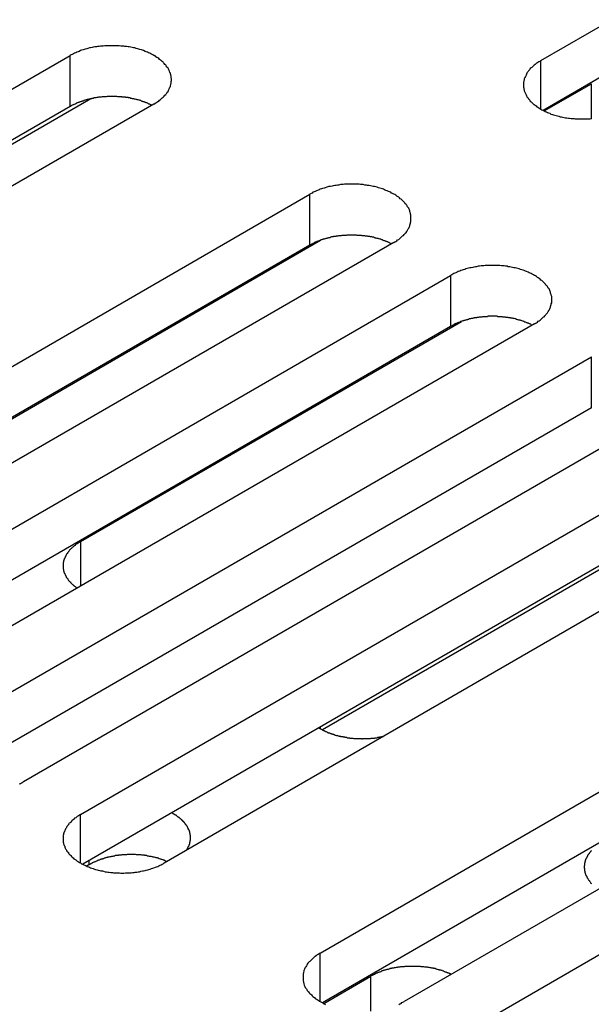
# Model space of a CAD drawing. Extents: x 0 to 2520, y 0 to 1782.
# Drawn here: x 1925 to 1940, y 1328 to 1353 of the extents above; entities that cross this region are included whole.
import ezdxf

# ---------------------------------------------------------------- set-up
doc = ezdxf.new("R2010")
doc.units = 0
doc.header["$LTSCALE"] = 6
doc.layers.add('VISIBLE__ISO_', color=7, linetype='CONTINUOUS')
doc.layers.add('VISIBLE_NARROW__ISO_', color=7, linetype='CONTINUOUS')

msp = doc.modelspace()

# ---------------------------------------------------------------- linework, layer by layer
at = {"layer": 'VISIBLE__ISO_'}
for p, q in [((1938.976, 1352.418), (1956.062, 1362.282)), ((1956.062, 1360.946), (1939.035, 1351.116)), ((1909.547, 1342.687), (1926.633, 1352.552)), ((1939.066, 1351.1), (1940.3, 1351.812)), ((1927.174, 1351.419), (1915.894, 1344.906)), ((1926.633, 1351.216), (1909.606, 1341.385)), ((1928.831, 1351.282), (1911.745, 1341.418)), ((1915.834, 1339.057), (1932.92, 1348.922)), ((1932.92, 1347.586), (1915.894, 1337.755)), ((1935.119, 1347.652), (1918.033, 1337.788)), ((1923.213, 1341.947), (1933.201, 1347.714)), ((1919.524, 1336.927), (1936.61, 1346.791)), ((1938.808, 1345.522), (1921.722, 1335.657)), ((1926.903, 1339.817), (1936.891, 1345.584)), ((1936.61, 1345.455), (1919.583, 1335.625)), ((1923.213, 1334.797), (1940.3, 1344.661)), ((1940.3, 1343.325), (1923.273, 1333.495)), ((1942.498, 1343.392), (1925.412, 1333.527)), ((1926.903, 1332.666), (1943.989, 1342.531)), ((1944.53, 1341.398), (1933.25, 1334.885)), ((1943.989, 1341.195), (1926.962, 1331.365)), ((1946.188, 1341.262), (1929.101, 1331.397)), ((1933.19, 1329.036), (1950.277, 1338.901)), ((1950.277, 1337.565), (1933.25, 1327.734)), ((1952.475, 1337.632), (1935.389, 1327.767)), ((1936.88, 1326.906), (1953.966, 1336.771)), ((1927.135, 1331.355), (1927.066, 1331.315)), ((1933.281, 1327.719), (1934.514, 1328.431))]:
    msp.add_line(p, q, dxfattribs=at)
for points in [[(1928.83, 1351.28, 0), (1928.86, 1351.3, 0), (1928.88, 1351.31, 0), (1928.91, 1351.33, 0), (1928.93, 1351.35, 0), (1928.96, 1351.36, 0), (1928.98, 1351.38, 0), (1929, 1351.4, 0), (1929.02, 1351.42, 0), (1929.05, 1351.44, 0), (1929.07, 1351.46, 0), (1929.08, 1351.47, 0), (1929.1, 1351.49, 0), (1929.12, 1351.51, 0), (1929.14, 1351.53, 0), (1929.15, 1351.55, 0), (1929.17, 1351.57, 0), (1929.18, 1351.59, 0), (1929.2, 1351.61, 0), (1929.21, 1351.64, 0), (1929.22, 1351.66, 0), (1929.23, 1351.68, 0), (1929.24, 1351.7, 0), (1929.25, 1351.72, 0), (1929.26, 1351.74, 0), (1929.26, 1351.76, 0), (1929.27, 1351.79, 0), (1929.27, 1351.81, 0), (1929.28, 1351.83, 0), (1929.28, 1351.85, 0), (1929.28, 1351.87, 0), (1929.29, 1351.9, 0), (1929.29, 1351.92, 0), (1929.29, 1351.94, 0), (1929.28, 1351.96, 0), (1929.28, 1351.98, 0), (1929.28, 1352.01, 0), (1929.27, 1352.03, 0), (1929.27, 1352.05, 0), (1929.26, 1352.07, 0), (1929.26, 1352.09, 0), (1929.25, 1352.11, 0), (1929.24, 1352.14, 0), (1929.23, 1352.16, 0), (1929.22, 1352.18, 0), (1929.21, 1352.2, 0), (1929.2, 1352.22, 0), (1929.18, 1352.24, 0), (1929.17, 1352.26, 0), (1929.15, 1352.28, 0), (1929.14, 1352.3, 0), (1929.12, 1352.32, 0), (1929.1, 1352.34, 0), (1929.08, 1352.36, 0), (1929.07, 1352.38, 0), (1929.05, 1352.4, 0), (1929.02, 1352.42, 0), (1929, 1352.43, 0), (1928.98, 1352.45, 0), (1928.96, 1352.47, 0), (1928.93, 1352.49, 0), (1928.91, 1352.5, 0), (1928.88, 1352.52, 0), (1928.86, 1352.54, 0), (1928.83, 1352.55, 0), (1928.8, 1352.57, 0), (1928.78, 1352.58, 0), (1928.75, 1352.6, 0), (1928.72, 1352.61, 0), (1928.69, 1352.62, 0), (1928.66, 1352.64, 0), (1928.63, 1352.65, 0), (1928.6, 1352.66, 0), (1928.56, 1352.68, 0), (1928.53, 1352.69, 0), (1928.5, 1352.7, 0), (1928.46, 1352.71, 0), (1928.43, 1352.72, 0), (1928.4, 1352.73, 0), (1928.36, 1352.74, 0), (1928.33, 1352.75, 0), (1928.29, 1352.75, 0), (1928.26, 1352.76, 0), (1928.22, 1352.77, 0), (1928.18, 1352.78, 0), (1928.15, 1352.78, 0), (1928.11, 1352.79, 0), (1928.07, 1352.79, 0), (1928.04, 1352.8, 0), (1928, 1352.8, 0), (1927.96, 1352.8, 0), (1927.92, 1352.81, 0), (1927.88, 1352.81, 0), (1927.85, 1352.81, 0), (1927.81, 1352.81, 0), (1927.77, 1352.81, 0), (1927.73, 1352.81, 0), (1927.69, 1352.81, 0), (1927.66, 1352.81, 0), (1927.62, 1352.81, 0), (1927.58, 1352.81, 0), (1927.54, 1352.81, 0), (1927.5, 1352.8, 0), (1927.47, 1352.8, 0), (1927.43, 1352.8, 0), (1927.39, 1352.79, 0), (1927.35, 1352.79, 0), (1927.32, 1352.78, 0), (1927.28, 1352.78, 0), (1927.24, 1352.77, 0), (1927.21, 1352.76, 0), (1927.17, 1352.75, 0), (1927.14, 1352.75, 0), (1927.1, 1352.74, 0), (1927.07, 1352.73, 0), (1927.03, 1352.72, 0), (1927, 1352.71, 0), (1926.97, 1352.7, 0), (1926.93, 1352.69, 0), (1926.9, 1352.68, 0), (1926.87, 1352.66, 0), (1926.84, 1352.65, 0), (1926.81, 1352.64, 0), (1926.78, 1352.62, 0), (1926.75, 1352.61, 0), (1926.72, 1352.6, 0), (1926.69, 1352.58, 0), (1926.66, 1352.57, 0), (1926.63, 1352.55, 0)], [(1938.98, 1352.42, 0), (1938.95, 1352.4, 0), (1938.92, 1352.39, 0), (1938.9, 1352.37, 0), (1938.87, 1352.35, 0), (1938.85, 1352.34, 0), (1938.83, 1352.32, 0), (1938.8, 1352.3, 0), (1938.78, 1352.28, 0), (1938.76, 1352.26, 0), (1938.74, 1352.24, 0), (1938.72, 1352.23, 0), (1938.7, 1352.21, 0), (1938.69, 1352.19, 0), (1938.67, 1352.17, 0), (1938.65, 1352.15, 0), (1938.64, 1352.13, 0), (1938.62, 1352.11, 0), (1938.61, 1352.09, 0), (1938.6, 1352.06, 0), (1938.59, 1352.04, 0), (1938.58, 1352.02, 0), (1938.57, 1352, 0), (1938.56, 1351.98, 0), (1938.55, 1351.96, 0), (1938.54, 1351.94, 0), (1938.54, 1351.91, 0), (1938.53, 1351.89, 0), (1938.53, 1351.87, 0), (1938.52, 1351.85, 0), (1938.52, 1351.83, 0), (1938.52, 1351.81, 0), (1938.52, 1351.78, 0), (1938.52, 1351.76, 0), (1938.52, 1351.74, 0), (1938.52, 1351.72, 0), (1938.53, 1351.7, 0), (1938.53, 1351.67, 0), (1938.54, 1351.65, 0), (1938.54, 1351.63, 0), (1938.55, 1351.61, 0), (1938.56, 1351.59, 0), (1938.57, 1351.56, 0), (1938.58, 1351.54, 0), (1938.59, 1351.52, 0), (1938.6, 1351.5, 0), (1938.61, 1351.48, 0), (1938.62, 1351.46, 0), (1938.64, 1351.44, 0), (1938.65, 1351.42, 0), (1938.67, 1351.4, 0), (1938.69, 1351.38, 0), (1938.7, 1351.36, 0), (1938.72, 1351.34, 0), (1938.74, 1351.32, 0), (1938.76, 1351.3, 0), (1938.78, 1351.28, 0), (1938.8, 1351.27, 0), (1938.83, 1351.25, 0), (1938.85, 1351.23, 0), (1938.87, 1351.21, 0), (1938.9, 1351.2, 0), (1938.92, 1351.18, 0), (1938.95, 1351.16, 0), (1938.98, 1351.15, 0), (1939, 1351.13, 0), (1939.03, 1351.12, 0), (1939.06, 1351.1, 0), (1939.09, 1351.09, 0), (1939.12, 1351.08, 0), (1939.15, 1351.06, 0), (1939.18, 1351.05, 0), (1939.21, 1351.04, 0), (1939.24, 1351.02, 0), (1939.28, 1351.01, 0), (1939.31, 1351, 0), (1939.34, 1350.99, 0), (1939.38, 1350.98, 0), (1939.41, 1350.97, 0), (1939.45, 1350.96, 0), (1939.48, 1350.95, 0), (1939.52, 1350.95, 0), (1939.55, 1350.94, 0), (1939.59, 1350.93, 0), (1939.62, 1350.92, 0), (1939.66, 1350.92, 0), (1939.7, 1350.91, 0), (1939.73, 1350.91, 0), (1939.77, 1350.9, 0), (1939.81, 1350.9, 0), (1939.85, 1350.9, 0), (1939.88, 1350.89, 0), (1939.92, 1350.89, 0), (1939.96, 1350.89, 0), (1940, 1350.89, 0), (1940.04, 1350.89, 0), (1940.08, 1350.89, 0), (1940.11, 1350.89, 0), (1940.15, 1350.89, 0), (1940.19, 1350.89, 0), (1940.23, 1350.89, 0), (1940.27, 1350.89, 0), (1940.3, 1350.9, 0)], [(1928.77, 1351.25, 0), (1928.76, 1351.26, 0), (1928.74, 1351.26, 0), (1928.73, 1351.27, 0), (1928.72, 1351.28, 0), (1928.7, 1351.28, 0), (1928.69, 1351.29, 0), (1928.67, 1351.3, 0), (1928.66, 1351.3, 0), (1928.64, 1351.31, 0), (1928.63, 1351.31, 0), (1928.61, 1351.32, 0), (1928.6, 1351.33, 0), (1928.58, 1351.33, 0), (1928.57, 1351.34, 0), (1928.55, 1351.34, 0), (1928.54, 1351.35, 0), (1928.52, 1351.35, 0), (1928.5, 1351.36, 0), (1928.49, 1351.37, 0), (1928.47, 1351.37, 0), (1928.45, 1351.38, 0), (1928.44, 1351.38, 0), (1928.42, 1351.39, 0), (1928.41, 1351.39, 0), (1928.39, 1351.39, 0), (1928.37, 1351.4, 0), (1928.36, 1351.4, 0), (1928.34, 1351.41, 0), (1928.32, 1351.41, 0), (1928.3, 1351.42, 0), (1928.29, 1351.42, 0), (1928.27, 1351.42, 0), (1928.25, 1351.43, 0), (1928.24, 1351.43, 0), (1928.22, 1351.43, 0), (1928.2, 1351.44, 0), (1928.18, 1351.44, 0), (1928.16, 1351.44, 0), (1928.15, 1351.45, 0), (1928.13, 1351.45, 0), (1928.11, 1351.45, 0), (1928.09, 1351.45, 0), (1928.08, 1351.46, 0), (1928.06, 1351.46, 0), (1928.04, 1351.46, 0), (1928.02, 1351.46, 0), (1928, 1351.46, 0), (1927.99, 1351.47, 0), (1927.97, 1351.47, 0), (1927.95, 1351.47, 0), (1927.93, 1351.47, 0), (1927.91, 1351.47, 0), (1927.89, 1351.47, 0), (1927.88, 1351.47, 0), (1927.86, 1351.48, 0), (1927.84, 1351.48, 0), (1927.82, 1351.48, 0), (1927.8, 1351.48, 0), (1927.78, 1351.48, 0), (1927.76, 1351.48, 0), (1927.75, 1351.48, 0), (1927.73, 1351.48, 0), (1927.71, 1351.48, 0), (1927.69, 1351.48, 0), (1927.67, 1351.48, 0), (1927.65, 1351.48, 0), (1927.64, 1351.48, 0), (1927.62, 1351.48, 0), (1927.6, 1351.48, 0), (1927.58, 1351.47, 0), (1927.56, 1351.47, 0), (1927.54, 1351.47, 0), (1927.53, 1351.47, 0), (1927.51, 1351.47, 0), (1927.49, 1351.47, 0), (1927.47, 1351.47, 0), (1927.45, 1351.46, 0), (1927.43, 1351.46, 0), (1927.42, 1351.46, 0), (1927.4, 1351.46, 0), (1927.38, 1351.46, 0), (1927.36, 1351.45, 0), (1927.34, 1351.45, 0), (1927.33, 1351.45, 0), (1927.31, 1351.44, 0), (1927.29, 1351.44, 0), (1927.27, 1351.44, 0), (1927.26, 1351.44, 0), (1927.24, 1351.43, 0), (1927.22, 1351.43, 0), (1927.2, 1351.43, 0), (1927.19, 1351.42, 0), (1927.17, 1351.42, 0), (1927.15, 1351.41, 0), (1927.14, 1351.41, 0), (1927.12, 1351.41, 0), (1927.1, 1351.4, 0), (1927.08, 1351.4, 0), (1927.07, 1351.39, 0), (1927.05, 1351.39, 0), (1927.03, 1351.38, 0), (1927.02, 1351.38, 0), (1927, 1351.37, 0), (1926.99, 1351.37, 0), (1926.97, 1351.36, 0), (1926.95, 1351.36, 0), (1926.94, 1351.35, 0), (1926.92, 1351.35, 0), (1926.91, 1351.34, 0), (1926.89, 1351.34, 0), (1926.88, 1351.33, 0), (1926.86, 1351.32, 0), (1926.84, 1351.32, 0), (1926.83, 1351.31, 0), (1926.81, 1351.31, 0), (1926.8, 1351.3, 0), (1926.79, 1351.29, 0), (1926.77, 1351.29, 0), (1926.76, 1351.28, 0), (1926.74, 1351.27, 0), (1926.73, 1351.27, 0), (1926.71, 1351.26, 0), (1926.7, 1351.25, 0), (1926.69, 1351.25, 0), (1926.67, 1351.24, 0), (1926.66, 1351.23, 0), (1926.65, 1351.22, 0), (1926.63, 1351.22, 0)], [(1935.12, 1347.65, 0), (1935.15, 1347.67, 0), (1935.17, 1347.68, 0), (1935.2, 1347.7, 0), (1935.22, 1347.72, 0), (1935.25, 1347.73, 0), (1935.27, 1347.75, 0), (1935.29, 1347.77, 0), (1935.31, 1347.79, 0), (1935.33, 1347.81, 0), (1935.35, 1347.83, 0), (1935.37, 1347.84, 0), (1935.39, 1347.86, 0), (1935.41, 1347.88, 0), (1935.42, 1347.9, 0), (1935.44, 1347.92, 0), (1935.46, 1347.94, 0), (1935.47, 1347.96, 0), (1935.48, 1347.98, 0), (1935.5, 1348.01, 0), (1935.51, 1348.03, 0), (1935.52, 1348.05, 0), (1935.53, 1348.07, 0), (1935.54, 1348.09, 0), (1935.54, 1348.11, 0), (1935.55, 1348.13, 0), (1935.56, 1348.16, 0), (1935.56, 1348.18, 0), (1935.57, 1348.2, 0), (1935.57, 1348.22, 0), (1935.57, 1348.24, 0), (1935.57, 1348.26, 0), (1935.57, 1348.29, 0), (1935.57, 1348.31, 0), (1935.57, 1348.33, 0), (1935.57, 1348.35, 0), (1935.57, 1348.37, 0), (1935.56, 1348.4, 0), (1935.56, 1348.42, 0), (1935.55, 1348.44, 0), (1935.54, 1348.46, 0), (1935.54, 1348.48, 0), (1935.53, 1348.51, 0), (1935.52, 1348.53, 0), (1935.51, 1348.55, 0), (1935.5, 1348.57, 0), (1935.48, 1348.59, 0), (1935.47, 1348.61, 0), (1935.46, 1348.63, 0), (1935.44, 1348.65, 0), (1935.42, 1348.67, 0), (1935.41, 1348.69, 0), (1935.39, 1348.71, 0), (1935.37, 1348.73, 0), (1935.35, 1348.75, 0), (1935.33, 1348.77, 0), (1935.31, 1348.79, 0), (1935.29, 1348.8, 0), (1935.27, 1348.82, 0), (1935.25, 1348.84, 0), (1935.22, 1348.86, 0), (1935.2, 1348.87, 0), (1935.17, 1348.89, 0), (1935.15, 1348.91, 0), (1935.12, 1348.92, 0), (1935.09, 1348.94, 0), (1935.06, 1348.95, 0), (1935.04, 1348.97, 0), (1935.01, 1348.98, 0), (1934.98, 1348.99, 0), (1934.95, 1349.01, 0), (1934.91, 1349.02, 0), (1934.88, 1349.03, 0), (1934.85, 1349.05, 0), (1934.82, 1349.06, 0), (1934.79, 1349.07, 0), (1934.75, 1349.08, 0), (1934.72, 1349.09, 0), (1934.68, 1349.1, 0), (1934.65, 1349.11, 0), (1934.61, 1349.12, 0), (1934.58, 1349.12, 0), (1934.54, 1349.13, 0), (1934.51, 1349.14, 0), (1934.47, 1349.15, 0), (1934.43, 1349.15, 0), (1934.4, 1349.16, 0), (1934.36, 1349.16, 0), (1934.32, 1349.17, 0), (1934.29, 1349.17, 0), (1934.25, 1349.17, 0), (1934.21, 1349.18, 0), (1934.17, 1349.18, 0), (1934.13, 1349.18, 0), (1934.1, 1349.18, 0), (1934.06, 1349.18, 0), (1934.02, 1349.18, 0), (1933.98, 1349.18, 0), (1933.94, 1349.18, 0), (1933.91, 1349.18, 0), (1933.87, 1349.18, 0), (1933.83, 1349.18, 0), (1933.79, 1349.17, 0), (1933.75, 1349.17, 0), (1933.72, 1349.17, 0), (1933.68, 1349.16, 0), (1933.64, 1349.16, 0), (1933.61, 1349.15, 0), (1933.57, 1349.15, 0), (1933.53, 1349.14, 0), (1933.5, 1349.13, 0), (1933.46, 1349.12, 0), (1933.42, 1349.12, 0), (1933.39, 1349.11, 0), (1933.36, 1349.1, 0), (1933.32, 1349.09, 0), (1933.29, 1349.08, 0), (1933.25, 1349.07, 0), (1933.22, 1349.06, 0), (1933.19, 1349.05, 0), (1933.16, 1349.03, 0), (1933.12, 1349.02, 0), (1933.09, 1349.01, 0), (1933.06, 1348.99, 0), (1933.03, 1348.98, 0), (1933, 1348.97, 0), (1932.98, 1348.95, 0), (1932.95, 1348.94, 0), (1932.92, 1348.92, 0)], [(1935.06, 1347.62, 0), (1935.05, 1347.63, 0), (1935.03, 1347.63, 0), (1935.02, 1347.64, 0), (1935, 1347.65, 0), (1934.99, 1347.65, 0), (1934.97, 1347.66, 0), (1934.96, 1347.67, 0), (1934.95, 1347.67, 0), (1934.93, 1347.68, 0), (1934.92, 1347.68, 0), (1934.9, 1347.69, 0), (1934.89, 1347.7, 0), (1934.87, 1347.7, 0), (1934.85, 1347.71, 0), (1934.84, 1347.71, 0), (1934.82, 1347.72, 0), (1934.81, 1347.72, 0), (1934.79, 1347.73, 0), (1934.78, 1347.74, 0), (1934.76, 1347.74, 0), (1934.74, 1347.75, 0), (1934.73, 1347.75, 0), (1934.71, 1347.76, 0), (1934.69, 1347.76, 0), (1934.68, 1347.76, 0), (1934.66, 1347.77, 0), (1934.64, 1347.77, 0), (1934.63, 1347.78, 0), (1934.61, 1347.78, 0), (1934.59, 1347.79, 0), (1934.57, 1347.79, 0), (1934.56, 1347.79, 0), (1934.54, 1347.8, 0), (1934.52, 1347.8, 0), (1934.51, 1347.8, 0), (1934.49, 1347.81, 0), (1934.47, 1347.81, 0), (1934.45, 1347.81, 0), (1934.43, 1347.82, 0), (1934.42, 1347.82, 0), (1934.4, 1347.82, 0), (1934.38, 1347.82, 0), (1934.36, 1347.83, 0), (1934.35, 1347.83, 0), (1934.33, 1347.83, 0), (1934.31, 1347.83, 0), (1934.29, 1347.83, 0), (1934.27, 1347.84, 0), (1934.25, 1347.84, 0), (1934.24, 1347.84, 0), (1934.22, 1347.84, 0), (1934.2, 1347.84, 0), (1934.18, 1347.84, 0), (1934.16, 1347.84, 0), (1934.14, 1347.85, 0), (1934.13, 1347.85, 0), (1934.11, 1347.85, 0), (1934.09, 1347.85, 0), (1934.07, 1347.85, 0), (1934.05, 1347.85, 0), (1934.03, 1347.85, 0), (1934.02, 1347.85, 0), (1934, 1347.85, 0), (1933.98, 1347.85, 0), (1933.96, 1347.85, 0), (1933.94, 1347.85, 0), (1933.92, 1347.85, 0), (1933.91, 1347.85, 0), (1933.89, 1347.85, 0), (1933.87, 1347.84, 0), (1933.85, 1347.84, 0), (1933.83, 1347.84, 0), (1933.81, 1347.84, 0), (1933.8, 1347.84, 0), (1933.78, 1347.84, 0), (1933.76, 1347.84, 0), (1933.74, 1347.83, 0), (1933.72, 1347.83, 0), (1933.7, 1347.83, 0), (1933.69, 1347.83, 0), (1933.67, 1347.83, 0), (1933.65, 1347.82, 0), (1933.63, 1347.82, 0), (1933.61, 1347.82, 0), (1933.6, 1347.81, 0), (1933.58, 1347.81, 0), (1933.56, 1347.81, 0), (1933.54, 1347.81, 0), (1933.53, 1347.8, 0), (1933.51, 1347.8, 0), (1933.49, 1347.8, 0), (1933.47, 1347.79, 0), (1933.46, 1347.79, 0), (1933.44, 1347.78, 0), (1933.42, 1347.78, 0), (1933.41, 1347.78, 0), (1933.39, 1347.77, 0), (1933.37, 1347.77, 0), (1933.36, 1347.76, 0), (1933.34, 1347.76, 0), (1933.32, 1347.75, 0), (1933.31, 1347.75, 0), (1933.29, 1347.74, 0), (1933.27, 1347.74, 0), (1933.26, 1347.73, 0), (1933.24, 1347.73, 0), (1933.23, 1347.72, 0), (1933.21, 1347.72, 0), (1933.19, 1347.71, 0), (1933.18, 1347.71, 0), (1933.16, 1347.7, 0), (1933.15, 1347.69, 0), (1933.13, 1347.69, 0), (1933.12, 1347.68, 0), (1933.1, 1347.68, 0), (1933.09, 1347.67, 0), (1933.07, 1347.66, 0), (1933.06, 1347.66, 0), (1933.04, 1347.65, 0), (1933.03, 1347.64, 0), (1933.02, 1347.64, 0), (1933, 1347.63, 0), (1932.99, 1347.62, 0), (1932.97, 1347.61, 0), (1932.96, 1347.61, 0), (1932.95, 1347.6, 0), (1932.93, 1347.59, 0), (1932.92, 1347.59, 0)], [(1938.81, 1345.52, 0), (1938.84, 1345.54, 0), (1938.86, 1345.55, 0), (1938.89, 1345.57, 0), (1938.91, 1345.59, 0), (1938.93, 1345.6, 0), (1938.96, 1345.62, 0), (1938.98, 1345.64, 0), (1939, 1345.66, 0), (1939.02, 1345.68, 0), (1939.04, 1345.7, 0), (1939.06, 1345.71, 0), (1939.08, 1345.73, 0), (1939.1, 1345.75, 0), (1939.11, 1345.77, 0), (1939.13, 1345.79, 0), (1939.15, 1345.81, 0), (1939.16, 1345.83, 0), (1939.17, 1345.85, 0), (1939.19, 1345.88, 0), (1939.2, 1345.9, 0), (1939.21, 1345.92, 0), (1939.22, 1345.94, 0), (1939.23, 1345.96, 0), (1939.23, 1345.98, 0), (1939.24, 1346, 0), (1939.25, 1346.03, 0), (1939.25, 1346.05, 0), (1939.26, 1346.07, 0), (1939.26, 1346.09, 0), (1939.26, 1346.11, 0), (1939.26, 1346.13, 0), (1939.26, 1346.16, 0), (1939.26, 1346.18, 0), (1939.26, 1346.2, 0), (1939.26, 1346.22, 0), (1939.26, 1346.24, 0), (1939.25, 1346.27, 0), (1939.25, 1346.29, 0), (1939.24, 1346.31, 0), (1939.23, 1346.33, 0), (1939.23, 1346.35, 0), (1939.22, 1346.37, 0), (1939.21, 1346.4, 0), (1939.2, 1346.42, 0), (1939.19, 1346.44, 0), (1939.17, 1346.46, 0), (1939.16, 1346.48, 0), (1939.15, 1346.5, 0), (1939.13, 1346.52, 0), (1939.11, 1346.54, 0), (1939.1, 1346.56, 0), (1939.08, 1346.58, 0), (1939.06, 1346.6, 0), (1939.04, 1346.62, 0), (1939.02, 1346.64, 0), (1939, 1346.66, 0), (1938.98, 1346.67, 0), (1938.96, 1346.69, 0), (1938.93, 1346.71, 0), (1938.91, 1346.73, 0), (1938.89, 1346.74, 0), (1938.86, 1346.76, 0), (1938.84, 1346.78, 0), (1938.81, 1346.79, 0), (1938.78, 1346.81, 0), (1938.75, 1346.82, 0), (1938.72, 1346.84, 0), (1938.7, 1346.85, 0), (1938.67, 1346.86, 0), (1938.64, 1346.88, 0), (1938.6, 1346.89, 0), (1938.57, 1346.9, 0), (1938.54, 1346.92, 0), (1938.51, 1346.93, 0), (1938.48, 1346.94, 0), (1938.44, 1346.95, 0), (1938.41, 1346.96, 0), (1938.37, 1346.97, 0), (1938.34, 1346.98, 0), (1938.3, 1346.99, 0), (1938.27, 1346.99, 0), (1938.23, 1347, 0), (1938.2, 1347.01, 0), (1938.16, 1347.02, 0), (1938.12, 1347.02, 0), (1938.09, 1347.03, 0), (1938.05, 1347.03, 0), (1938.01, 1347.04, 0), (1937.97, 1347.04, 0), (1937.94, 1347.04, 0), (1937.9, 1347.05, 0), (1937.86, 1347.05, 0), (1937.82, 1347.05, 0), (1937.79, 1347.05, 0), (1937.75, 1347.05, 0), (1937.71, 1347.05, 0), (1937.67, 1347.05, 0), (1937.63, 1347.05, 0), (1937.59, 1347.05, 0), (1937.56, 1347.05, 0), (1937.52, 1347.05, 0), (1937.48, 1347.04, 0), (1937.44, 1347.04, 0), (1937.41, 1347.04, 0), (1937.37, 1347.03, 0), (1937.33, 1347.03, 0), (1937.29, 1347.02, 0), (1937.26, 1347.02, 0), (1937.22, 1347.01, 0), (1937.19, 1347, 0), (1937.15, 1346.99, 0), (1937.11, 1346.99, 0), (1937.08, 1346.98, 0), (1937.04, 1346.97, 0), (1937.01, 1346.96, 0), (1936.98, 1346.95, 0), (1936.94, 1346.94, 0), (1936.91, 1346.93, 0), (1936.88, 1346.92, 0), (1936.85, 1346.9, 0), (1936.81, 1346.89, 0), (1936.78, 1346.88, 0), (1936.75, 1346.86, 0), (1936.72, 1346.85, 0), (1936.69, 1346.84, 0), (1936.67, 1346.82, 0), (1936.64, 1346.81, 0), (1936.61, 1346.79, 0)], [(1938.75, 1345.49, 0), (1938.74, 1345.49, 0), (1938.72, 1345.5, 0), (1938.71, 1345.51, 0), (1938.69, 1345.52, 0), (1938.68, 1345.52, 0), (1938.66, 1345.53, 0), (1938.65, 1345.54, 0), (1938.63, 1345.54, 0), (1938.62, 1345.55, 0), (1938.61, 1345.55, 0), (1938.59, 1345.56, 0), (1938.57, 1345.57, 0), (1938.56, 1345.57, 0), (1938.54, 1345.58, 0), (1938.53, 1345.58, 0), (1938.51, 1345.59, 0), (1938.5, 1345.59, 0), (1938.48, 1345.6, 0), (1938.46, 1345.61, 0), (1938.45, 1345.61, 0), (1938.43, 1345.62, 0), (1938.42, 1345.62, 0), (1938.4, 1345.62, 0), (1938.38, 1345.63, 0), (1938.37, 1345.63, 0), (1938.35, 1345.64, 0), (1938.33, 1345.64, 0), (1938.32, 1345.65, 0), (1938.3, 1345.65, 0), (1938.28, 1345.66, 0), (1938.26, 1345.66, 0), (1938.25, 1345.66, 0), (1938.23, 1345.67, 0), (1938.21, 1345.67, 0), (1938.19, 1345.67, 0), (1938.18, 1345.68, 0), (1938.16, 1345.68, 0), (1938.14, 1345.68, 0), (1938.12, 1345.69, 0), (1938.11, 1345.69, 0), (1938.09, 1345.69, 0), (1938.07, 1345.69, 0), (1938.05, 1345.7, 0), (1938.03, 1345.7, 0), (1938.02, 1345.7, 0), (1938, 1345.7, 0), (1937.98, 1345.7, 0), (1937.96, 1345.71, 0), (1937.94, 1345.71, 0), (1937.93, 1345.71, 0), (1937.91, 1345.71, 0), (1937.89, 1345.71, 0), (1937.87, 1345.71, 0), (1937.85, 1345.71, 0), (1937.83, 1345.72, 0), (1937.82, 1345.72, 0), (1937.8, 1345.72, 0), (1937.78, 1345.72, 0), (1937.76, 1345.72, 0), (1937.74, 1345.72, 0), (1937.72, 1345.72, 0), (1937.71, 1345.72, 0), (1937.69, 1345.72, 0), (1937.67, 1345.72, 0), (1937.65, 1345.72, 0), (1937.63, 1345.72, 0), (1937.61, 1345.72, 0), (1937.59, 1345.72, 0), (1937.58, 1345.71, 0), (1937.56, 1345.71, 0), (1937.54, 1345.71, 0), (1937.52, 1345.71, 0), (1937.5, 1345.71, 0), (1937.48, 1345.71, 0), (1937.47, 1345.71, 0), (1937.45, 1345.71, 0), (1937.43, 1345.7, 0), (1937.41, 1345.7, 0), (1937.39, 1345.7, 0), (1937.38, 1345.7, 0), (1937.36, 1345.7, 0), (1937.34, 1345.69, 0), (1937.32, 1345.69, 0), (1937.3, 1345.69, 0), (1937.29, 1345.68, 0), (1937.27, 1345.68, 0), (1937.25, 1345.68, 0), (1937.23, 1345.68, 0), (1937.22, 1345.67, 0), (1937.2, 1345.67, 0), (1937.18, 1345.66, 0), (1937.16, 1345.66, 0), (1937.15, 1345.66, 0), (1937.13, 1345.65, 0), (1937.11, 1345.65, 0), (1937.1, 1345.65, 0), (1937.08, 1345.64, 0), (1937.06, 1345.64, 0), (1937.05, 1345.63, 0), (1937.03, 1345.63, 0), (1937.01, 1345.62, 0), (1937, 1345.62, 0), (1936.98, 1345.61, 0), (1936.96, 1345.61, 0), (1936.95, 1345.6, 0), (1936.93, 1345.6, 0), (1936.91, 1345.59, 0), (1936.9, 1345.59, 0), (1936.88, 1345.58, 0), (1936.87, 1345.58, 0), (1936.85, 1345.57, 0), (1936.84, 1345.56, 0), (1936.82, 1345.56, 0), (1936.81, 1345.55, 0), (1936.79, 1345.55, 0), (1936.78, 1345.54, 0), (1936.76, 1345.53, 0), (1936.75, 1345.53, 0), (1936.73, 1345.52, 0), (1936.72, 1345.51, 0), (1936.7, 1345.51, 0), (1936.69, 1345.5, 0), (1936.68, 1345.49, 0), (1936.66, 1345.48, 0), (1936.65, 1345.48, 0), (1936.64, 1345.47, 0), (1936.62, 1345.46, 0), (1936.61, 1345.46, 0)], [(1926.9, 1339.82, 0), (1926.89, 1339.81, 0), (1926.88, 1339.8, 0), (1926.87, 1339.79, 0), (1926.85, 1339.79, 0), (1926.84, 1339.78, 0), (1926.83, 1339.77, 0), (1926.82, 1339.76, 0), (1926.81, 1339.76, 0), (1926.79, 1339.75, 0), (1926.78, 1339.74, 0), (1926.77, 1339.73, 0), (1926.76, 1339.72, 0), (1926.75, 1339.71, 0), (1926.74, 1339.71, 0), (1926.73, 1339.7, 0), (1926.72, 1339.69, 0), (1926.71, 1339.68, 0), (1926.7, 1339.67, 0), (1926.69, 1339.66, 0), (1926.68, 1339.65, 0), (1926.67, 1339.64, 0), (1926.66, 1339.64, 0), (1926.65, 1339.63, 0), (1926.64, 1339.62, 0), (1926.63, 1339.61, 0), (1926.62, 1339.6, 0), (1926.62, 1339.59, 0), (1926.61, 1339.58, 0), (1926.6, 1339.57, 0), (1926.59, 1339.56, 0), (1926.59, 1339.55, 0), (1926.58, 1339.54, 0), (1926.57, 1339.53, 0), (1926.56, 1339.52, 0), (1926.56, 1339.51, 0), (1926.55, 1339.5, 0), (1926.54, 1339.49, 0), (1926.54, 1339.48, 0), (1926.53, 1339.47, 0), (1926.53, 1339.46, 0), (1926.52, 1339.45, 0), (1926.52, 1339.44, 0), (1926.51, 1339.43, 0), (1926.5, 1339.42, 0), (1926.5, 1339.41, 0), (1926.5, 1339.4, 0), (1926.49, 1339.39, 0), (1926.49, 1339.38, 0), (1926.48, 1339.37, 0), (1926.48, 1339.36, 0), (1926.48, 1339.35, 0), (1926.47, 1339.34, 0), (1926.47, 1339.33, 0), (1926.47, 1339.32, 0), (1926.46, 1339.31, 0), (1926.46, 1339.3, 0), (1926.46, 1339.29, 0), (1926.46, 1339.28, 0), (1926.45, 1339.27, 0), (1926.45, 1339.26, 0), (1926.45, 1339.25, 0), (1926.45, 1339.24, 0), (1926.45, 1339.23, 0), (1926.45, 1339.22, 0), (1926.45, 1339.21, 0), (1926.45, 1339.2, 0), (1926.45, 1339.19, 0), (1926.45, 1339.18, 0), (1926.45, 1339.17, 0), (1926.45, 1339.16, 0), (1926.45, 1339.14, 0), (1926.45, 1339.13, 0), (1926.45, 1339.12, 0), (1926.45, 1339.11, 0), (1926.45, 1339.1, 0), (1926.46, 1339.09, 0), (1926.46, 1339.08, 0), (1926.46, 1339.07, 0), (1926.46, 1339.06, 0), (1926.46, 1339.05, 0), (1926.47, 1339.04, 0), (1926.47, 1339.03, 0), (1926.47, 1339.02, 0), (1926.48, 1339.01, 0), (1926.48, 1339, 0), (1926.48, 1338.99, 0), (1926.49, 1338.98, 0), (1926.49, 1338.97, 0), (1926.5, 1338.96, 0), (1926.5, 1338.95, 0), (1926.51, 1338.94, 0), (1926.51, 1338.93, 0), (1926.52, 1338.92, 0), (1926.52, 1338.91, 0), (1926.53, 1338.9, 0), (1926.53, 1338.89, 0), (1926.54, 1338.88, 0), (1926.55, 1338.87, 0), (1926.55, 1338.86, 0), (1926.56, 1338.85, 0), (1926.57, 1338.84, 0), (1926.57, 1338.83, 0), (1926.58, 1338.82, 0), (1926.59, 1338.81, 0), (1926.59, 1338.8, 0), (1926.6, 1338.79, 0), (1926.61, 1338.78, 0), (1926.62, 1338.77, 0), (1926.63, 1338.76, 0), (1926.64, 1338.76, 0), (1926.64, 1338.75, 0), (1926.65, 1338.74, 0), (1926.66, 1338.73, 0), (1926.67, 1338.72, 0), (1926.68, 1338.71, 0), (1926.69, 1338.7, 0), (1926.7, 1338.69, 0), (1926.71, 1338.68, 0), (1926.72, 1338.67, 0), (1926.73, 1338.67, 0), (1926.74, 1338.66, 0), (1926.75, 1338.65, 0), (1926.76, 1338.64, 0), (1926.77, 1338.63, 0), (1926.78, 1338.62, 0), (1926.8, 1338.62, 0), (1926.81, 1338.61, 0), (1926.82, 1338.6, 0)], [(1933.15, 1334.94, 0), (1933.16, 1334.93, 0), (1933.17, 1334.93, 0), (1933.18, 1334.92, 0), (1933.19, 1334.92, 0), (1933.2, 1334.91, 0), (1933.21, 1334.9, 0), (1933.23, 1334.9, 0), (1933.24, 1334.89, 0), (1933.25, 1334.89, 0), (1933.26, 1334.88, 0), (1933.27, 1334.88, 0), (1933.28, 1334.87, 0), (1933.29, 1334.87, 0), (1933.3, 1334.86, 0), (1933.31, 1334.85, 0), (1933.32, 1334.85, 0), (1933.33, 1334.84, 0), (1933.35, 1334.84, 0), (1933.36, 1334.83, 0), (1933.37, 1334.83, 0), (1933.38, 1334.82, 0), (1933.39, 1334.82, 0), (1933.4, 1334.81, 0), (1933.42, 1334.81, 0), (1933.43, 1334.81, 0), (1933.44, 1334.8, 0), (1933.45, 1334.8, 0), (1933.46, 1334.79, 0), (1933.48, 1334.79, 0), (1933.49, 1334.78, 0), (1933.5, 1334.78, 0), (1933.51, 1334.77, 0), (1933.53, 1334.77, 0), (1933.54, 1334.77, 0), (1933.55, 1334.76, 0), (1933.56, 1334.76, 0), (1933.58, 1334.75, 0), (1933.59, 1334.75, 0), (1933.6, 1334.75, 0), (1933.62, 1334.74, 0), (1933.63, 1334.74, 0), (1933.64, 1334.74, 0), (1933.66, 1334.73, 0), (1933.67, 1334.73, 0), (1933.68, 1334.73, 0), (1933.69, 1334.72, 0), (1933.71, 1334.72, 0), (1933.72, 1334.72, 0), (1933.73, 1334.71, 0), (1933.75, 1334.71, 0), (1933.76, 1334.71, 0), (1933.78, 1334.71, 0), (1933.79, 1334.7, 0), (1933.8, 1334.7, 0), (1933.82, 1334.7, 0), (1933.83, 1334.7, 0), (1933.84, 1334.69, 0), (1933.86, 1334.69, 0), (1933.87, 1334.69, 0), (1933.89, 1334.69, 0), (1933.9, 1334.68, 0), (1933.91, 1334.68, 0), (1933.93, 1334.68, 0), (1933.94, 1334.68, 0), (1933.96, 1334.68, 0), (1933.97, 1334.67, 0), (1933.98, 1334.67, 0), (1934, 1334.67, 0), (1934.01, 1334.67, 0), (1934.03, 1334.67, 0), (1934.04, 1334.67, 0), (1934.05, 1334.67, 0), (1934.07, 1334.66, 0), (1934.08, 1334.66, 0), (1934.1, 1334.66, 0), (1934.11, 1334.66, 0), (1934.13, 1334.66, 0), (1934.14, 1334.66, 0), (1934.15, 1334.66, 0), (1934.17, 1334.66, 0), (1934.18, 1334.66, 0), (1934.2, 1334.66, 0), (1934.21, 1334.66, 0), (1934.23, 1334.66, 0), (1934.24, 1334.66, 0), (1934.26, 1334.66, 0), (1934.27, 1334.66, 0), (1934.28, 1334.65, 0), (1934.3, 1334.65, 0), (1934.31, 1334.66, 0), (1934.33, 1334.66, 0), (1934.34, 1334.66, 0), (1934.36, 1334.66, 0), (1934.37, 1334.66, 0), (1934.38, 1334.66, 0), (1934.4, 1334.66, 0), (1934.41, 1334.66, 0), (1934.43, 1334.66, 0), (1934.44, 1334.66, 0), (1934.46, 1334.66, 0), (1934.47, 1334.66, 0), (1934.49, 1334.66, 0), (1934.5, 1334.66, 0), (1934.51, 1334.66, 0), (1934.53, 1334.67, 0), (1934.54, 1334.67, 0), (1934.56, 1334.67, 0), (1934.57, 1334.67, 0), (1934.58, 1334.67, 0), (1934.6, 1334.67, 0), (1934.61, 1334.67, 0), (1934.63, 1334.68, 0), (1934.64, 1334.68, 0), (1934.66, 1334.68, 0), (1934.67, 1334.68, 0), (1934.68, 1334.68, 0), (1934.7, 1334.69, 0), (1934.71, 1334.69, 0), (1934.72, 1334.69, 0), (1934.74, 1334.69, 0), (1934.75, 1334.7, 0), (1934.77, 1334.7, 0), (1934.78, 1334.7, 0), (1934.79, 1334.7, 0), (1934.81, 1334.71, 0), (1934.82, 1334.71, 0), (1934.83, 1334.71, 0), (1934.85, 1334.71, 0)], [(1925.3, 1333.47, 0), (1925.33, 1333.48, 0), (1925.36, 1333.5, 0), (1925.38, 1333.51, 0), (1925.41, 1333.53, 0)], [(1926.9, 1332.67, 0), (1926.88, 1332.65, 0), (1926.85, 1332.63, 0), (1926.82, 1332.62, 0), (1926.8, 1332.6, 0), (1926.78, 1332.58, 0), (1926.75, 1332.57, 0), (1926.73, 1332.55, 0), (1926.71, 1332.53, 0), (1926.69, 1332.51, 0), (1926.67, 1332.49, 0), (1926.65, 1332.47, 0), (1926.63, 1332.45, 0), (1926.61, 1332.44, 0), (1926.6, 1332.42, 0), (1926.58, 1332.4, 0), (1926.57, 1332.38, 0), (1926.55, 1332.35, 0), (1926.54, 1332.33, 0), (1926.53, 1332.31, 0), (1926.51, 1332.29, 0), (1926.5, 1332.27, 0), (1926.49, 1332.25, 0), (1926.49, 1332.23, 0), (1926.48, 1332.21, 0), (1926.47, 1332.19, 0), (1926.46, 1332.16, 0), (1926.46, 1332.14, 0), (1926.45, 1332.12, 0), (1926.45, 1332.1, 0), (1926.45, 1332.08, 0), (1926.45, 1332.05, 0), (1926.45, 1332.03, 0), (1926.45, 1332.01, 0), (1926.45, 1331.99, 0), (1926.45, 1331.97, 0), (1926.45, 1331.94, 0), (1926.46, 1331.92, 0), (1926.46, 1331.9, 0), (1926.47, 1331.88, 0), (1926.48, 1331.86, 0), (1926.49, 1331.84, 0), (1926.49, 1331.81, 0), (1926.5, 1331.79, 0), (1926.51, 1331.77, 0), (1926.53, 1331.75, 0), (1926.54, 1331.73, 0), (1926.55, 1331.71, 0), (1926.57, 1331.69, 0), (1926.58, 1331.67, 0), (1926.6, 1331.65, 0), (1926.61, 1331.63, 0), (1926.63, 1331.61, 0), (1926.65, 1331.59, 0), (1926.67, 1331.57, 0), (1926.69, 1331.55, 0), (1926.71, 1331.53, 0), (1926.73, 1331.51, 0), (1926.75, 1331.5, 0), (1926.78, 1331.48, 0), (1926.8, 1331.46, 0), (1926.82, 1331.45, 0), (1926.85, 1331.43, 0), (1926.88, 1331.41, 0), (1926.9, 1331.4, 0), (1926.93, 1331.38, 0), (1926.96, 1331.37, 0), (1926.99, 1331.35, 0), (1927.02, 1331.34, 0), (1927.05, 1331.32, 0), (1927.08, 1331.31, 0), (1927.11, 1331.3, 0), (1927.14, 1331.29, 0), (1927.17, 1331.27, 0), (1927.2, 1331.26, 0), (1927.24, 1331.25, 0), (1927.27, 1331.24, 0), (1927.3, 1331.23, 0), (1927.34, 1331.22, 0), (1927.37, 1331.21, 0), (1927.41, 1331.2, 0), (1927.44, 1331.19, 0), (1927.48, 1331.19, 0), (1927.51, 1331.18, 0), (1927.55, 1331.17, 0), (1927.59, 1331.17, 0), (1927.62, 1331.16, 0), (1927.66, 1331.16, 0), (1927.7, 1331.15, 0), (1927.74, 1331.15, 0), (1927.77, 1331.14, 0), (1927.81, 1331.14, 0), (1927.85, 1331.14, 0), (1927.89, 1331.14, 0), (1927.93, 1331.14, 0), (1927.96, 1331.13, 0), (1928, 1331.13, 0), (1928.04, 1331.13, 0), (1928.08, 1331.14, 0), (1928.12, 1331.14, 0), (1928.15, 1331.14, 0), (1928.19, 1331.14, 0), (1928.23, 1331.14, 0), (1928.27, 1331.15, 0), (1928.31, 1331.15, 0), (1928.34, 1331.16, 0), (1928.38, 1331.16, 0), (1928.42, 1331.17, 0), (1928.45, 1331.17, 0), (1928.49, 1331.18, 0), (1928.53, 1331.19, 0), (1928.56, 1331.19, 0), (1928.6, 1331.2, 0), (1928.63, 1331.21, 0), (1928.67, 1331.22, 0), (1928.7, 1331.23, 0), (1928.73, 1331.24, 0), (1928.77, 1331.25, 0), (1928.8, 1331.26, 0), (1928.83, 1331.27, 0), (1928.87, 1331.29, 0), (1928.9, 1331.3, 0), (1928.93, 1331.31, 0), (1928.96, 1331.32, 0), (1928.99, 1331.34, 0), (1929.02, 1331.35, 0), (1929.05, 1331.37, 0), (1929.07, 1331.38, 0), (1929.1, 1331.4, 0)], [(1929.69, 1331.73, 0), (1929.69, 1331.74, 0), (1929.7, 1331.75, 0), (1929.7, 1331.76, 0), (1929.7, 1331.77, 0), (1929.71, 1331.77, 0), (1929.71, 1331.78, 0), (1929.72, 1331.79, 0), (1929.72, 1331.8, 0), (1929.73, 1331.81, 0), (1929.73, 1331.81, 0), (1929.73, 1331.82, 0), (1929.74, 1331.83, 0), (1929.74, 1331.84, 0), (1929.75, 1331.85, 0), (1929.75, 1331.85, 0), (1929.75, 1331.86, 0), (1929.75, 1331.87, 0), (1929.76, 1331.88, 0), (1929.76, 1331.89, 0), (1929.76, 1331.89, 0), (1929.77, 1331.9, 0), (1929.77, 1331.91, 0), (1929.77, 1331.92, 0), (1929.77, 1331.93, 0), (1929.77, 1331.94, 0), (1929.78, 1331.94, 0), (1929.78, 1331.95, 0), (1929.78, 1331.96, 0), (1929.78, 1331.97, 0), (1929.78, 1331.98, 0), (1929.78, 1331.98, 0), (1929.78, 1331.99, 0), (1929.79, 1332, 0), (1929.79, 1332.01, 0), (1929.79, 1332.02, 0), (1929.79, 1332.03, 0), (1929.79, 1332.03, 0), (1929.79, 1332.04, 0), (1929.79, 1332.05, 0), (1929.79, 1332.06, 0), (1929.79, 1332.07, 0), (1929.79, 1332.08, 0), (1929.79, 1332.08, 0), (1929.79, 1332.09, 0), (1929.79, 1332.1, 0), (1929.79, 1332.11, 0), (1929.79, 1332.12, 0), (1929.78, 1332.13, 0), (1929.78, 1332.13, 0), (1929.78, 1332.14, 0), (1929.78, 1332.15, 0), (1929.78, 1332.16, 0), (1929.78, 1332.17, 0), (1929.78, 1332.18, 0), (1929.77, 1332.18, 0), (1929.77, 1332.19, 0), (1929.77, 1332.2, 0), (1929.77, 1332.21, 0), (1929.76, 1332.22, 0), (1929.76, 1332.22, 0), (1929.76, 1332.23, 0), (1929.76, 1332.24, 0), (1929.75, 1332.25, 0), (1929.75, 1332.26, 0), (1929.75, 1332.27, 0), (1929.74, 1332.27, 0), (1929.74, 1332.28, 0), (1929.74, 1332.29, 0), (1929.73, 1332.3, 0), (1929.73, 1332.31, 0), (1929.72, 1332.31, 0), (1929.72, 1332.32, 0), (1929.72, 1332.33, 0), (1929.71, 1332.34, 0), (1929.71, 1332.35, 0), (1929.7, 1332.35, 0), (1929.7, 1332.36, 0), (1929.69, 1332.37, 0), (1929.69, 1332.38, 0), (1929.68, 1332.38, 0), (1929.68, 1332.39, 0), (1929.67, 1332.4, 0), (1929.66, 1332.41, 0), (1929.66, 1332.42, 0), (1929.65, 1332.42, 0), (1929.65, 1332.43, 0), (1929.64, 1332.44, 0), (1929.64, 1332.45, 0), (1929.63, 1332.45, 0), (1929.62, 1332.46, 0), (1929.62, 1332.47, 0), (1929.61, 1332.48, 0), (1929.6, 1332.48, 0), (1929.6, 1332.49, 0), (1929.59, 1332.5, 0), (1929.58, 1332.5, 0), (1929.57, 1332.51, 0), (1929.57, 1332.52, 0), (1929.56, 1332.53, 0), (1929.55, 1332.53, 0), (1929.54, 1332.54, 0), (1929.54, 1332.55, 0), (1929.53, 1332.55, 0), (1929.52, 1332.56, 0), (1929.51, 1332.57, 0), (1929.5, 1332.57, 0), (1929.5, 1332.58, 0), (1929.49, 1332.59, 0), (1929.48, 1332.59, 0), (1929.47, 1332.6, 0), (1929.46, 1332.61, 0), (1929.45, 1332.61, 0), (1929.44, 1332.62, 0), (1929.43, 1332.63, 0), (1929.42, 1332.63, 0), (1929.42, 1332.64, 0), (1929.41, 1332.65, 0), (1929.4, 1332.65, 0), (1929.39, 1332.66, 0), (1929.38, 1332.66, 0), (1929.37, 1332.67, 0), (1929.36, 1332.68, 0), (1929.35, 1332.68, 0), (1929.34, 1332.69, 0), (1929.33, 1332.69, 0), (1929.32, 1332.7, 0), (1929.31, 1332.71, 0), (1929.3, 1332.71, 0)], [(1929.17, 1331.44, 0), (1929.16, 1331.44, 0), (1929.14, 1331.45, 0), (1929.13, 1331.45, 0), (1929.11, 1331.46, 0), (1929.1, 1331.47, 0), (1929.08, 1331.47, 0), (1929.07, 1331.48, 0), (1929.06, 1331.48, 0), (1929.04, 1331.49, 0), (1929.03, 1331.49, 0), (1929.01, 1331.5, 0), (1929, 1331.5, 0), (1928.98, 1331.51, 0), (1928.97, 1331.51, 0), (1928.95, 1331.52, 0), (1928.93, 1331.52, 0), (1928.92, 1331.53, 0), (1928.9, 1331.53, 0), (1928.89, 1331.53, 0), (1928.87, 1331.54, 0), (1928.86, 1331.54, 0), (1928.84, 1331.55, 0), (1928.82, 1331.55, 0), (1928.81, 1331.55, 0), (1928.79, 1331.56, 0), (1928.78, 1331.56, 0), (1928.76, 1331.57, 0), (1928.74, 1331.57, 0), (1928.73, 1331.57, 0), (1928.71, 1331.57, 0), (1928.69, 1331.58, 0), (1928.68, 1331.58, 0), (1928.66, 1331.58, 0), (1928.64, 1331.59, 0), (1928.63, 1331.59, 0), (1928.61, 1331.59, 0), (1928.59, 1331.59, 0), (1928.58, 1331.6, 0), (1928.56, 1331.6, 0), (1928.54, 1331.6, 0), (1928.52, 1331.6, 0), (1928.51, 1331.6, 0), (1928.49, 1331.61, 0), (1928.47, 1331.61, 0), (1928.46, 1331.61, 0), (1928.44, 1331.61, 0), (1928.42, 1331.61, 0), (1928.4, 1331.61, 0), (1928.39, 1331.61, 0), (1928.37, 1331.61, 0), (1928.35, 1331.62, 0), (1928.33, 1331.62, 0), (1928.32, 1331.62, 0), (1928.3, 1331.62, 0), (1928.28, 1331.62, 0), (1928.27, 1331.62, 0), (1928.25, 1331.62, 0), (1928.23, 1331.62, 0), (1928.21, 1331.62, 0), (1928.2, 1331.62, 0), (1928.18, 1331.62, 0), (1928.16, 1331.62, 0), (1928.14, 1331.62, 0), (1928.13, 1331.62, 0), (1928.11, 1331.61, 0), (1928.09, 1331.61, 0), (1928.07, 1331.61, 0), (1928.06, 1331.61, 0), (1928.04, 1331.61, 0), (1928.02, 1331.61, 0), (1928.01, 1331.61, 0), (1927.99, 1331.61, 0), (1927.97, 1331.6, 0), (1927.95, 1331.6, 0), (1927.94, 1331.6, 0), (1927.92, 1331.6, 0), (1927.9, 1331.6, 0), (1927.89, 1331.59, 0), (1927.87, 1331.59, 0), (1927.85, 1331.59, 0), (1927.83, 1331.59, 0), (1927.82, 1331.59, 0), (1927.8, 1331.58, 0), (1927.78, 1331.58, 0), (1927.77, 1331.58, 0), (1927.75, 1331.57, 0), (1927.74, 1331.57, 0), (1927.72, 1331.57, 0), (1927.7, 1331.56, 0), (1927.69, 1331.56, 0), (1927.67, 1331.56, 0), (1927.65, 1331.55, 0), (1927.64, 1331.55, 0), (1927.62, 1331.55, 0), (1927.61, 1331.54, 0), (1927.59, 1331.54, 0), (1927.57, 1331.53, 0), (1927.56, 1331.53, 0), (1927.54, 1331.52, 0), (1927.53, 1331.52, 0), (1927.51, 1331.51, 0), (1927.5, 1331.51, 0), (1927.48, 1331.51, 0), (1927.47, 1331.5, 0), (1927.45, 1331.5, 0), (1927.44, 1331.49, 0), (1927.42, 1331.49, 0), (1927.41, 1331.48, 0), (1927.39, 1331.47, 0), (1927.38, 1331.47, 0), (1927.36, 1331.46, 0), (1927.35, 1331.46, 0), (1927.33, 1331.45, 0), (1927.32, 1331.45, 0), (1927.31, 1331.44, 0), (1927.29, 1331.43, 0), (1927.28, 1331.43, 0), (1927.26, 1331.42, 0), (1927.25, 1331.42, 0), (1927.24, 1331.41, 0), (1927.22, 1331.4, 0), (1927.21, 1331.4, 0), (1927.2, 1331.39, 0), (1927.19, 1331.38, 0), (1927.17, 1331.38, 0), (1927.16, 1331.37, 0), (1927.15, 1331.36, 0), (1927.14, 1331.35, 0)], [(1940.3, 1331.72, 0), (1940.29, 1331.71, 0), (1940.28, 1331.7, 0), (1940.28, 1331.69, 0), (1940.27, 1331.68, 0), (1940.26, 1331.67, 0), (1940.25, 1331.66, 0), (1940.24, 1331.65, 0), (1940.24, 1331.64, 0), (1940.23, 1331.63, 0), (1940.22, 1331.62, 0), (1940.22, 1331.61, 0), (1940.21, 1331.6, 0), (1940.2, 1331.59, 0), (1940.2, 1331.58, 0), (1940.19, 1331.57, 0), (1940.19, 1331.56, 0), (1940.18, 1331.55, 0), (1940.18, 1331.54, 0), (1940.17, 1331.53, 0), (1940.17, 1331.52, 0), (1940.16, 1331.51, 0), (1940.16, 1331.5, 0), (1940.15, 1331.49, 0), (1940.15, 1331.48, 0), (1940.15, 1331.47, 0), (1940.14, 1331.46, 0), (1940.14, 1331.45, 0), (1940.14, 1331.44, 0), (1940.13, 1331.43, 0), (1940.13, 1331.42, 0), (1940.13, 1331.41, 0), (1940.13, 1331.4, 0), (1940.12, 1331.39, 0), (1940.12, 1331.38, 0), (1940.12, 1331.37, 0), (1940.12, 1331.36, 0), (1940.12, 1331.35, 0), (1940.12, 1331.34, 0), (1940.12, 1331.33, 0), (1940.11, 1331.32, 0), (1940.11, 1331.31, 0), (1940.11, 1331.3, 0), (1940.11, 1331.29, 0), (1940.11, 1331.28, 0), (1940.11, 1331.26, 0), (1940.12, 1331.25, 0), (1940.12, 1331.24, 0), (1940.12, 1331.23, 0), (1940.12, 1331.22, 0), (1940.12, 1331.21, 0), (1940.12, 1331.2, 0), (1940.12, 1331.19, 0), (1940.13, 1331.18, 0), (1940.13, 1331.17, 0), (1940.13, 1331.16, 0), (1940.13, 1331.15, 0), (1940.14, 1331.14, 0), (1940.14, 1331.13, 0), (1940.14, 1331.12, 0), (1940.15, 1331.11, 0), (1940.15, 1331.1, 0), (1940.15, 1331.09, 0), (1940.16, 1331.08, 0), (1940.16, 1331.07, 0), (1940.17, 1331.06, 0), (1940.17, 1331.05, 0), (1940.18, 1331.04, 0), (1940.18, 1331.03, 0), (1940.19, 1331.02, 0), (1940.19, 1331.01, 0), (1940.2, 1331, 0), (1940.21, 1330.99, 0), (1940.21, 1330.98, 0), (1940.22, 1330.97, 0), (1940.23, 1330.96, 0), (1940.23, 1330.95, 0), (1940.24, 1330.94, 0), (1940.25, 1330.93, 0), (1940.25, 1330.92, 0), (1940.26, 1330.91, 0), (1940.27, 1330.9, 0), (1940.28, 1330.89, 0), (1940.28, 1330.88, 0), (1940.29, 1330.87, 0), (1940.3, 1330.86, 0)], [(1933.19, 1329.04, 0), (1933.16, 1329.02, 0), (1933.14, 1329, 0), (1933.11, 1328.99, 0), (1933.09, 1328.97, 0), (1933.06, 1328.95, 0), (1933.04, 1328.94, 0), (1933.02, 1328.92, 0), (1933, 1328.9, 0), (1932.98, 1328.88, 0), (1932.96, 1328.86, 0), (1932.94, 1328.84, 0), (1932.92, 1328.82, 0), (1932.9, 1328.81, 0), (1932.88, 1328.79, 0), (1932.87, 1328.77, 0), (1932.85, 1328.75, 0), (1932.84, 1328.72, 0), (1932.83, 1328.7, 0), (1932.81, 1328.68, 0), (1932.8, 1328.66, 0), (1932.79, 1328.64, 0), (1932.78, 1328.62, 0), (1932.77, 1328.6, 0), (1932.76, 1328.58, 0), (1932.76, 1328.56, 0), (1932.75, 1328.53, 0), (1932.75, 1328.51, 0), (1932.74, 1328.49, 0), (1932.74, 1328.47, 0), (1932.74, 1328.45, 0), (1932.74, 1328.42, 0), (1932.74, 1328.4, 0), (1932.74, 1328.38, 0), (1932.74, 1328.36, 0), (1932.74, 1328.34, 0), (1932.74, 1328.31, 0), (1932.75, 1328.29, 0), (1932.75, 1328.27, 0), (1932.76, 1328.25, 0), (1932.76, 1328.23, 0), (1932.77, 1328.2, 0), (1932.78, 1328.18, 0), (1932.79, 1328.16, 0), (1932.8, 1328.14, 0), (1932.81, 1328.12, 0), (1932.83, 1328.1, 0), (1932.84, 1328.08, 0), (1932.85, 1328.06, 0), (1932.87, 1328.04, 0), (1932.88, 1328.02, 0), (1932.9, 1328, 0), (1932.92, 1327.98, 0), (1932.94, 1327.96, 0), (1932.96, 1327.94, 0), (1932.98, 1327.92, 0), (1933, 1327.9, 0), (1933.02, 1327.88, 0), (1933.04, 1327.87, 0), (1933.06, 1327.85, 0), (1933.09, 1327.83, 0), (1933.11, 1327.82, 0), (1933.14, 1327.8, 0), (1933.16, 1327.78, 0), (1933.19, 1327.77, 0), (1933.22, 1327.75, 0), (1933.25, 1327.74, 0), (1933.27, 1327.72, 0), (1933.3, 1327.71, 0), (1933.33, 1327.69, 0)], [(1936.62, 1328.48, 0), (1936.61, 1328.49, 0), (1936.59, 1328.49, 0), (1936.58, 1328.5, 0), (1936.57, 1328.51, 0), (1936.55, 1328.51, 0), (1936.54, 1328.52, 0), (1936.52, 1328.52, 0), (1936.51, 1328.53, 0), (1936.49, 1328.54, 0), (1936.48, 1328.54, 0), (1936.46, 1328.55, 0), (1936.45, 1328.55, 0), (1936.43, 1328.56, 0), (1936.42, 1328.56, 0), (1936.4, 1328.57, 0), (1936.39, 1328.58, 0), (1936.37, 1328.58, 0), (1936.35, 1328.59, 0), (1936.34, 1328.59, 0), (1936.32, 1328.59, 0), (1936.31, 1328.6, 0), (1936.29, 1328.6, 0), (1936.27, 1328.61, 0), (1936.26, 1328.61, 0), (1936.24, 1328.62, 0), (1936.22, 1328.62, 0), (1936.21, 1328.63, 0), (1936.19, 1328.63, 0), (1936.17, 1328.63, 0), (1936.16, 1328.64, 0), (1936.14, 1328.64, 0), (1936.12, 1328.64, 0), (1936.1, 1328.65, 0), (1936.09, 1328.65, 0), (1936.07, 1328.65, 0), (1936.05, 1328.66, 0), (1936.04, 1328.66, 0), (1936.02, 1328.66, 0), (1936, 1328.67, 0), (1935.98, 1328.67, 0), (1935.97, 1328.67, 0), (1935.95, 1328.67, 0), (1935.93, 1328.67, 0), (1935.91, 1328.68, 0), (1935.89, 1328.68, 0), (1935.88, 1328.68, 0), (1935.86, 1328.68, 0), (1935.84, 1328.68, 0), (1935.82, 1328.69, 0), (1935.8, 1328.69, 0), (1935.79, 1328.69, 0), (1935.77, 1328.69, 0), (1935.75, 1328.69, 0), (1935.73, 1328.69, 0), (1935.71, 1328.69, 0), (1935.7, 1328.69, 0), (1935.68, 1328.69, 0), (1935.66, 1328.69, 0), (1935.64, 1328.69, 0), (1935.62, 1328.69, 0), (1935.61, 1328.69, 0), (1935.59, 1328.69, 0), (1935.57, 1328.69, 0), (1935.55, 1328.69, 0), (1935.53, 1328.69, 0), (1935.52, 1328.69, 0), (1935.5, 1328.69, 0), (1935.48, 1328.69, 0), (1935.46, 1328.69, 0), (1935.44, 1328.69, 0), (1935.43, 1328.69, 0), (1935.41, 1328.69, 0), (1935.39, 1328.68, 0), (1935.37, 1328.68, 0), (1935.35, 1328.68, 0), (1935.34, 1328.68, 0), (1935.32, 1328.68, 0), (1935.3, 1328.68, 0), (1935.28, 1328.67, 0), (1935.26, 1328.67, 0), (1935.25, 1328.67, 0), (1935.23, 1328.67, 0), (1935.21, 1328.66, 0), (1935.19, 1328.66, 0), (1935.18, 1328.66, 0), (1935.16, 1328.65, 0), (1935.14, 1328.65, 0), (1935.13, 1328.65, 0), (1935.11, 1328.64, 0), (1935.09, 1328.64, 0), (1935.07, 1328.64, 0), (1935.06, 1328.63, 0), (1935.04, 1328.63, 0), (1935.02, 1328.63, 0), (1935.01, 1328.62, 0), (1934.99, 1328.62, 0), (1934.97, 1328.61, 0), (1934.96, 1328.61, 0), (1934.94, 1328.61, 0), (1934.92, 1328.6, 0), (1934.91, 1328.6, 0), (1934.89, 1328.59, 0), (1934.88, 1328.59, 0), (1934.86, 1328.58, 0), (1934.84, 1328.58, 0), (1934.83, 1328.57, 0), (1934.81, 1328.57, 0), (1934.8, 1328.56, 0), (1934.78, 1328.55, 0), (1934.77, 1328.55, 0), (1934.75, 1328.54, 0), (1934.74, 1328.54, 0), (1934.72, 1328.53, 0), (1934.71, 1328.53, 0), (1934.69, 1328.52, 0), (1934.68, 1328.51, 0), (1934.66, 1328.51, 0), (1934.65, 1328.5, 0), (1934.64, 1328.49, 0), (1934.62, 1328.49, 0), (1934.61, 1328.48, 0), (1934.59, 1328.47, 0), (1934.58, 1328.47, 0), (1934.57, 1328.46, 0), (1934.55, 1328.45, 0), (1934.54, 1328.45, 0), (1934.53, 1328.44, 0), (1934.51, 1328.43, 0)], [(1935.25, 1327.69, 0), (1935.28, 1327.71, 0), (1935.31, 1327.72, 0), (1935.33, 1327.74, 0), (1935.36, 1327.75, 0), (1935.39, 1327.77, 0)]]:
    msp.add_polyline3d(points, dxfattribs=at)
at = {"layer": 'VISIBLE_NARROW__ISO_'}
for p, q in [((1926.633, 1351.216), (1926.633, 1352.552)), ((1938.976, 1351.148), (1938.976, 1352.418)), ((1940.3, 1350.895), (1940.3, 1351.812)), ((1932.92, 1347.586), (1932.92, 1348.922)), ((1936.61, 1346.791), (1936.61, 1345.455)), ((1940.3, 1343.325), (1940.3, 1344.661)), ((1926.903, 1339.817), (1926.903, 1338.648)), ((1933.19, 1334.96), (1933.19, 1334.918)), ((1926.903, 1331.397), (1926.903, 1332.666)), ((1927.135, 1331.355), (1927.135, 1331.464)), ((1933.19, 1327.767), (1933.19, 1329.036)), ((1934.514, 1327.513), (1934.514, 1328.431))]:
    msp.add_line(p, q, dxfattribs=at)

doc.saveas('drawing.dxf')
